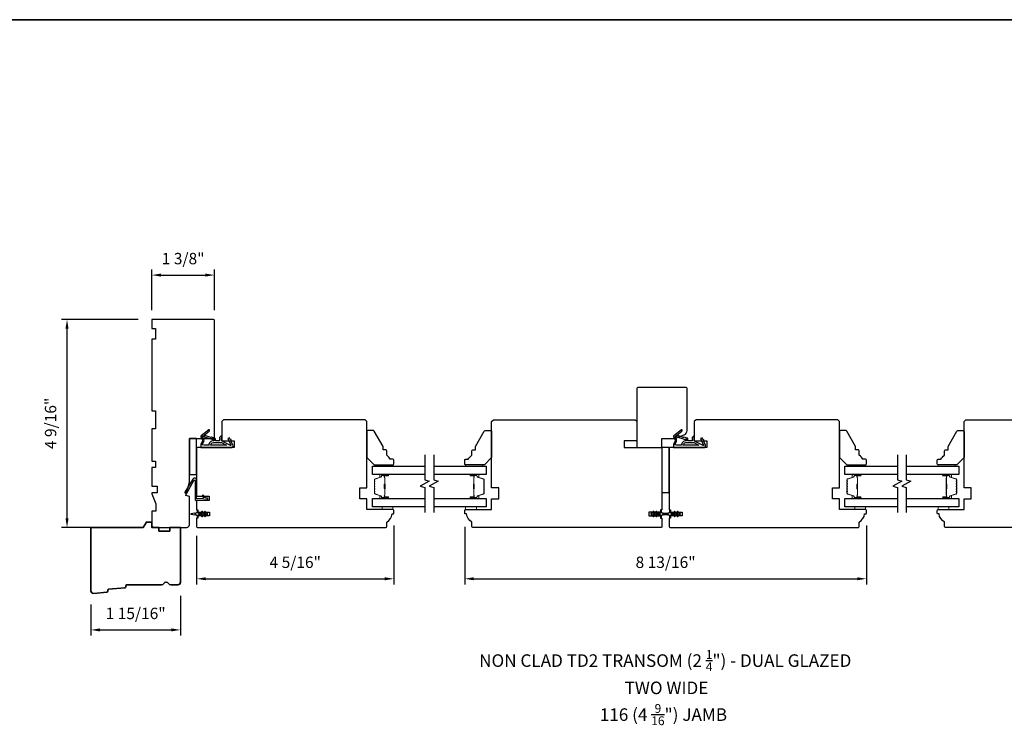
# Model space of a CAD drawing. Extents: x -749 to -523, y 2365 to 2497.
# Drawn here: x -708 to -687, y 2465 to 2481 of the extents above; entities that cross this region are included whole.
import ezdxf

# ---------------------------------------------------------------- set-up
doc = ezdxf.new("R2010")
doc.units = 0
doc.header["$LTSCALE"] = 200
doc.header["$MEASUREMENT"] = 0
doc.header["$PDMODE"] = 3
doc.header["$PDSIZE"] = 25
doc.layers.get('DEFPOINTS').update_dxf_attribs({"color": 2, "linetype": 'CONTINUOUS'})
for name, color, linetype, lineweight in [('6', 6, 'CONTINUOUS', 5), ('8', 7, 'CONTINUOUS', 35), ('Butal', 9, 'CONTINUOUS', 15), ('Dimensions', 2, 'CONTINUOUS', 25), ('Spacer Bar', 1, 'CONTINUOUS', 9), ('Symbol (ISO)', 7, 'CONTINUOUS', 25), ('Wood', 7, 'CONTINUOUS', 25)]:
    doc.layers.add(name, color=color, linetype=linetype, lineweight=lineweight)
for name, color, linetype in [('7', 7, 'CONTINUOUS'), ('Glass', 6, 'CONTINUOUS'), ('MISCELLANEOUS', 6, 'CONTINUOUS'), ('Visible (ANSI)', 7, 'CONTINUOUS')]:
    doc.layers.add(name, color=color, linetype=linetype)
doc.styles.add('Note Text (ISO)', font='tahoma.ttf')
doc.styles.add('style1', font='arial.ttf')
doc.dimstyles.new('LWFRAC$0', dxfattribs={"dimscale": 20, "dimtxt": 2.5, "dimasz": 2, "dimexe": 1.25, "dimexo": 3, "dimgap": 2, "dimtad": 1, "dimtoh": 1, "dimdec": 4, "dimlfac": 0.03937, "dimzin": 4, "dimdsep": 46, "dimlunit": 5, "dimtxsty": 'style1', "dimcen": 0, "dimadec": 0, "dimazin": 0, "dimtfac": 1, "dimtdec": 4, "dimtix": 1, "dimtmove": 0, "dimatfit": 3, "dimfxl": 0, "dimfrac": 2, "dimtzin": 0, "dimarcsym": 0})

# ---------------------------------------------------------------- blocks, each defined once
blk = doc.blocks.new('11075 WEATHERSTRIP')
at = {"layer": 'MISCELLANEOUS'}
for points in [[(-4505.95, 16826.71), (-4505.87, 16826.77, 0.414214), (-4505.83, 16827.05), (-4509.15, 16831.36, 0.339454), (-4509.5, 16831.46), (-4511.61, 16830.58, -1.57384), (-4511.97, 16830.58), (-4514.04, 16831.54), (-4515.79, 16831.54), (-4515.79, 16814.54, 0.548619), (-4514.37, 16813.64), (-4512.33, 16814.59), (-4511.17, 16814.58), (-4511.38, 16815.03), (-4510.29, 16815.54), (-4510.71, 16816.44), (-4514.41, 16814.72, -0.719897), (-4514.67, 16815), (-4512.16, 16819.72, -0.244698), (-4511.93, 16819.88), (-4510.99, 16819.99), (-4509.29, 16819.9, 0.400552), (-4510.59, 16821.14), (-4511.99, 16821.14), (-4511.99, 16823.39), (-4510.99, 16823.39, 0.327819), (-4510.51, 16823.74), (-4509.92, 16825.65, -0.414214), (-4510.11, 16826.03), (-4509.09, 16829.31), (-4509.15, 16829.39, -1), (-4508.83, 16829.63), (-4506.69, 16826.85), (-4506.13, 16826.67, 0.244698)], [(-4511.11, 16824.64, -1), (-4511.11, 16824.24), (-4511.99, 16824.24), (-4511.99, 16824.55, 0.414214), (-4514.49, 16827.05), (-4514.49, 16829.79), (-4514.16, 16830.7, -1.044614), (-4513.79, 16830.54), (-4512.34, 16829.87, 0.210583), (-4511.29, 16829.85), (-4509.93, 16830.41, -0.876976), (-4509.58, 16830.61), (-4509.22, 16830.14), (-4509.84, 16829.56), (-4511.3, 16824.9, 0.506229)], [(-4514.49, 16826.05, -0.414214), (-4512.99, 16824.55), (-4512.99, 16820.07), (-4514.49, 16817.25)]]:
    blk.add_lwpolyline(points, format="xyb", close=True, dxfattribs=at)
blk = doc.blocks.new('*D124')
at = {"layer": 'DEFPOINTS', "color": 0}
for p in [(-707.265, 2474.147), (-705.405, 2474.147), (-706.167, 2469.58)]:
    blk.add_point(p, dxfattribs=at)
at = {"layer": 'Dimensions', "color": 0, "lineweight": -2}
for p, q in [((-705.705, 2474.147), (-707.39, 2474.147)), ((-707.265, 2469.78), (-707.265, 2473.947)), ((-706.467, 2469.58), (-707.39, 2469.58))]:
    blk.add_line(p, q, dxfattribs=at)
at = {"layer": 'Dimensions', "color": 0}
for points in [[(-707.299, 2473.947), (-707.232, 2473.947), (-707.265, 2474.147)], [(-707.299, 2469.78), (-707.232, 2469.78), (-707.265, 2469.58)]]:
    blk.add_solid(points, dxfattribs=at)
at = {"layer": 'Dimensions', "color": 0, "insert": (-707.594, 2471.864), "char_height": 0.25, "attachment_point": 5, "rotation": 90, "style": 'style1'}
blk.add_mtext('4 9/16"', dxfattribs=at)
blk = doc.blocks.new('*D121')
at = {"layer": 'DEFPOINTS', "color": 0}
for p in [(-704.775, 2468.38), (-706.743, 2468.186), (-704.775, 2467.331)]:
    blk.add_point(p, dxfattribs=at)
at = {"layer": 'Dimensions', "color": 0, "lineweight": -2}
for p, q in [((-704.775, 2468.08), (-704.775, 2467.206)), ((-706.743, 2467.886), (-706.743, 2467.206)), ((-706.543, 2467.331), (-704.975, 2467.331))]:
    blk.add_line(p, q, dxfattribs=at)
at = {"layer": 'Dimensions', "color": 0}
for points in [[(-706.543, 2467.364), (-706.543, 2467.298), (-706.743, 2467.331)], [(-704.975, 2467.364), (-704.975, 2467.298), (-704.775, 2467.331)]]:
    blk.add_solid(points, dxfattribs=at)
at = {"layer": 'Dimensions', "color": 0, "insert": (-705.759, 2467.66), "char_height": 0.25, "attachment_point": 5, "style": 'style1'}
blk.add_mtext('1 15/16"', dxfattribs=at)
blk = doc.blocks.new('*D122')
at = {"layer": 'DEFPOINTS', "color": 0}
for p in [(-700.09, 2469.925), (-704.421, 2469.694), (-700.09, 2468.453)]:
    blk.add_point(p, dxfattribs=at)
at = {"layer": 'Dimensions', "color": 0, "lineweight": -2}
for p, q in [((-700.09, 2469.625), (-700.09, 2468.328)), ((-704.421, 2469.394), (-704.421, 2468.328)), ((-704.221, 2468.453), (-700.29, 2468.453))]:
    blk.add_line(p, q, dxfattribs=at)
at = {"layer": 'Dimensions', "color": 0}
for points in [[(-704.221, 2468.487), (-704.221, 2468.42), (-704.421, 2468.453)], [(-700.29, 2468.487), (-700.29, 2468.42), (-700.09, 2468.453)]]:
    blk.add_solid(points, dxfattribs=at)
at = {"layer": 'Dimensions', "color": 0, "insert": (-702.255, 2468.783), "char_height": 0.25, "attachment_point": 5, "style": 'style1'}
blk.add_mtext('4 5/16"', dxfattribs=at)
blk = doc.blocks.new('*D123')
at = {"layer": 'DEFPOINTS', "color": 0}
for p in [(-704.027, 2475.12), (-705.405, 2474.049), (-704.027, 2474.049)]:
    blk.add_point(p, dxfattribs=at)
at = {"layer": 'Dimensions', "color": 0, "lineweight": -2}
for p, q in [((-705.405, 2474.349), (-705.405, 2475.245)), ((-704.027, 2474.349), (-704.027, 2475.245)), ((-705.205, 2475.12), (-704.227, 2475.12))]:
    blk.add_line(p, q, dxfattribs=at)
at = {"layer": 'Dimensions', "color": 0}
for points in [[(-705.205, 2475.154), (-705.205, 2475.087), (-705.405, 2475.12)], [(-704.227, 2475.154), (-704.227, 2475.087), (-704.027, 2475.12)]]:
    blk.add_solid(points, dxfattribs=at)
at = {"layer": 'Dimensions', "color": 0, "insert": (-704.716, 2475.45), "char_height": 0.25, "attachment_point": 5, "style": 'style1'}
blk.add_mtext('1 3/8"', dxfattribs=at)
blk = doc.blocks.new('*D149')
at = {"layer": 'DEFPOINTS', "color": 0}
for p in [(-698.535, 2469.895), (-689.716, 2469.925), (-689.716, 2468.453)]:
    blk.add_point(p, dxfattribs=at)
at = {"layer": 'Dimensions', "color": 0, "lineweight": -2}
for p, q in [((-698.535, 2469.595), (-698.535, 2468.328)), ((-689.716, 2469.625), (-689.716, 2468.328)), ((-698.335, 2468.453), (-689.916, 2468.453))]:
    blk.add_line(p, q, dxfattribs=at)
at = {"layer": 'Dimensions', "color": 0}
for points in [[(-698.335, 2468.487), (-698.335, 2468.42), (-698.535, 2468.453)], [(-689.916, 2468.487), (-689.916, 2468.42), (-689.716, 2468.453)]]:
    blk.add_solid(points, dxfattribs=at)
at = {"layer": 'Dimensions', "color": 0, "insert": (-694.125, 2468.783), "char_height": 0.25, "attachment_point": 5, "style": 'style1'}
blk.add_mtext('8 13/16"', dxfattribs=at)

msp = doc.modelspace()

# ---------------------------------------------------------------- linework, layer by layer
at = {"layer": '6', "lineweight": 13}
for points in [[(-700.47593, 2470.95788), (-700.10192, 2470.95788), (-700.10192, 2470.92677), (-700.47593, 2470.92677)], [(-698.14115, 2470.95788), (-698.51516, 2470.95788), (-698.51516, 2470.92677), (-698.14115, 2470.92677)], [(-690.10199, 2470.95788), (-689.72797, 2470.95788), (-689.72797, 2470.92677), (-690.10199, 2470.92677)], [(-687.7672, 2470.95788), (-688.14122, 2470.95788), (-688.14122, 2470.92677), (-687.7672, 2470.92677)]]:
    msp.add_lwpolyline(points, close=True, dxfattribs=at)
at = {"layer": '6'}
for points in [[(-700.34582, 2470.03317), (-700.34582, 2469.97411), (-700.1096, 2469.97411), (-700.1096, 2470.03317)], [(-698.51517, 2470.03317), (-698.51517, 2469.97411), (-698.27895, 2469.97411), (-698.27895, 2470.03317)], [(-689.97188, 2470.03317), (-689.97188, 2469.97411), (-689.73566, 2469.97411), (-689.73566, 2470.03317)], [(-688.14122, 2470.03317), (-688.14122, 2469.97411), (-687.905, 2469.97411), (-687.905, 2470.03317)]]:
    msp.add_lwpolyline(points, close=True, dxfattribs=at)
at = {"layer": '7', "flags": 128}
for points in [[(-699.41081, 2471.17677), (-699.41081, 2470.62616), (-699.31239, 2470.59979), (-699.50924, 2470.48613), (-699.41081, 2470.45976), (-699.41081, 2469.90915)], [(-699.21396, 2471.17677), (-699.21396, 2470.62616), (-699.11554, 2470.59979), (-699.31239, 2470.48613), (-699.21396, 2470.45976), (-699.21396, 2469.90915)], [(-689.03687, 2471.17677), (-689.03687, 2470.62616), (-688.93844, 2470.59979), (-689.13529, 2470.48613), (-689.03687, 2470.45976), (-689.03687, 2469.90915)], [(-688.84002, 2471.17677), (-688.84002, 2470.62616), (-688.74159, 2470.59979), (-688.93844, 2470.48613), (-688.84002, 2470.45976), (-688.84002, 2469.90915)]]:
    msp.add_lwpolyline(points, dxfattribs=at)
at = {"layer": '8', "linetype": 'Continuous'}
msp.add_line((-607.08923, 2480.7271), (-720.3874, 2480.7271), dxfattribs=at)
at = {"layer": '8'}
msp.add_lwpolyline([(-705.97777, 2468.27572, -0.36397023), (-705.99551, 2468.25767), (-706.35163, 2468.22338, 0.36397023), (-706.36937, 2468.20533), (-706.37147, 2468.17862, -0.36397023), (-706.38921, 2468.16057), (-706.67873, 2468.13269, -0.44261709), (-706.74344, 2468.19148), (-706.74344, 2469.58041), (-705.59117, 2469.58041), (-705.52298, 2469.69852), (-705.40487, 2469.69852), (-705.40487, 2469.58041), (-705.24739, 2469.58041), (-705.24739, 2469.50167), (-705.01117, 2469.50167), (-705.01117, 2469.58041), (-704.77495, 2469.58041), (-704.77495, 2468.37963, -0.41421356), (-704.834, 2468.32057), (-704.98762, 2468.32057, -0.26794919), (-705.03876, 2468.3501, 0.57735027), (-705.14105, 2468.3501, -0.26794919), (-705.19219, 2468.32057), (-705.95604, 2468.32057, 0.39139246), (-705.97567, 2468.30243)], format="xyb", close=True, dxfattribs=at)
at = {"layer": 'Butal'}
for points in [[(-700.22538, 2470.74174), (-700.38988, 2470.74174, 0.41421356), (-700.39972, 2470.73189), (-700.39972, 2470.67973), (-700.37569, 2470.68708, 0.32975055), (-700.36523, 2470.70122), (-700.36523, 2470.70591, -0.41421356), (-700.34515, 2470.72599), (-700.21553, 2470.72599), (-700.21553, 2470.73189, 0.41421356)], [(-698.3994, 2470.74174), (-698.23489, 2470.74174, -0.41421356), (-698.22505, 2470.73189), (-698.22505, 2470.67973), (-698.24908, 2470.68708, -0.32975055), (-698.25954, 2470.70122), (-698.25954, 2470.70591, 0.41421356), (-698.27962, 2470.72599), (-698.40924, 2470.72599), (-698.40924, 2470.73189, -0.41421356)], [(-689.85143, 2470.74174), (-690.01594, 2470.74174, 0.41421356), (-690.02578, 2470.73189), (-690.02578, 2470.67973), (-690.00175, 2470.68708, 0.32975055), (-689.99128, 2470.70122), (-689.99128, 2470.70591, -0.41421356), (-689.9712, 2470.72599), (-689.84159, 2470.72599), (-689.84159, 2470.73189, 0.41421356)], [(-688.02545, 2470.74174), (-687.86094, 2470.74174, -0.41421356), (-687.8511, 2470.73189), (-687.8511, 2470.67973), (-687.87513, 2470.68708, -0.32975055), (-687.8856, 2470.70122), (-687.8856, 2470.70591, 0.41421356), (-687.90568, 2470.72599), (-688.03529, 2470.72599), (-688.03529, 2470.73189, -0.41421356)], [(-700.22538, 2470.2182), (-700.38988, 2470.2182, -0.41421356), (-700.39972, 2470.22805), (-700.39972, 2470.28021), (-700.37569, 2470.27286, -0.32975055), (-700.36523, 2470.25871), (-700.36523, 2470.25403, 0.41421356), (-700.34515, 2470.23395), (-700.21553, 2470.23395), (-700.21553, 2470.22805, -0.41421356)], [(-698.3994, 2470.2182), (-698.23489, 2470.2182, 0.41421356), (-698.22505, 2470.22805), (-698.22505, 2470.28021), (-698.24908, 2470.27286, 0.32975055), (-698.25954, 2470.25871), (-698.25954, 2470.25403, -0.41421356), (-698.27962, 2470.23395), (-698.40924, 2470.23395), (-698.40924, 2470.22805, 0.41421356)], [(-689.85143, 2470.2182), (-690.01594, 2470.2182, -0.41421356), (-690.02578, 2470.22805), (-690.02578, 2470.28021), (-690.00175, 2470.27286, -0.32975055), (-689.99128, 2470.25871), (-689.99128, 2470.25403, 0.41421356), (-689.9712, 2470.23395), (-689.84159, 2470.23395), (-689.84159, 2470.22805, -0.41421356)], [(-688.02545, 2470.2182), (-687.86094, 2470.2182, 0.41421356), (-687.8511, 2470.22805), (-687.8511, 2470.28021), (-687.87513, 2470.27286, 0.32975055), (-687.8856, 2470.25871), (-687.8856, 2470.25403, -0.41421356), (-687.90568, 2470.23395), (-688.03529, 2470.23395), (-688.03529, 2470.22805, 0.41421356)]]:
    msp.add_lwpolyline(points, format="xyb", close=True, dxfattribs=at)
at = {"layer": 'Glass', "color": 1}
for points in [[(-699.41081, 2470.74174), (-700.56236, 2470.74174), (-700.56236, 2470.92677), (-699.41081, 2470.92677)], [(-699.21396, 2470.92677), (-698.06241, 2470.92677), (-698.06241, 2470.74174), (-699.21396, 2470.74174)], [(-689.03687, 2470.74174), (-690.18841, 2470.74174), (-690.18841, 2470.92677), (-689.03687, 2470.92677)], [(-688.84002, 2470.92677), (-687.68846, 2470.92677), (-687.68846, 2470.74174), (-688.84002, 2470.74174)], [(-699.41081, 2470.03317), (-700.56236, 2470.03317), (-700.56236, 2470.2182), (-699.41081, 2470.2182)], [(-699.21396, 2470.2182), (-698.06241, 2470.2182), (-698.06241, 2470.03317), (-699.21396, 2470.03317)], [(-689.03687, 2470.03317), (-690.18841, 2470.03317), (-690.18841, 2470.2182), (-689.03687, 2470.2182)], [(-688.84002, 2470.2182), (-687.68846, 2470.2182), (-687.68846, 2470.03317), (-688.84002, 2470.03317)]]:
    msp.add_lwpolyline(points, dxfattribs=at)
at = {"layer": 'MISCELLANEOUS'}
for points in [[(-704.29304, 2469.92739, 1), (-704.30917, 2469.9161), (-704.28914, 2469.8875), (-704.3714, 2469.8875, -0.41421356), (-704.39109, 2469.90718), (-704.39109, 2469.93966, 0.90040404), (-704.41056, 2469.94171), (-704.41871, 2469.90337, -0.31649848), (-704.42701, 2469.89567), (-704.43509, 2469.89457, -0.45372295), (-704.45858, 2469.89137), (-704.54516, 2469.87959, 0.87312428), (-704.54516, 2469.87178), (-704.45858, 2469.86, -0.45372295), (-704.43509, 2469.8568), (-704.42701, 2469.8557, -0.31649848), (-704.41871, 2469.848), (-704.41056, 2469.80966, 0.90040404), (-704.39109, 2469.81171), (-704.39109, 2469.84419, -0.41421356), (-704.3714, 2469.86387), (-704.28914, 2469.86387), (-704.30917, 2469.83527, 1), (-704.29304, 2469.82398), (-704.2651, 2469.86387), (-704.22536, 2469.86387), (-704.24539, 2469.83527, 1), (-704.22926, 2469.82398), (-704.20133, 2469.86387), (-704.18636, 2469.86387, 1), (-704.18636, 2469.8875), (-704.20133, 2469.8875), (-704.22926, 2469.92739, 1), (-704.24539, 2469.9161), (-704.22536, 2469.8875), (-704.2651, 2469.8875)], [(-694.39551, 2469.824, 1), (-694.37938, 2469.83529), (-694.39941, 2469.86389), (-694.35966, 2469.86389), (-694.33173, 2469.824, 1), (-694.3156, 2469.83529), (-694.33563, 2469.86389), (-694.25336, 2469.86389, -0.41421356), (-694.23368, 2469.84421), (-694.23368, 2469.81173, 0.90040404), (-694.21421, 2469.80968), (-694.20606, 2469.84802, -0.31649848), (-694.19776, 2469.85572), (-694.18967, 2469.85682, -0.45372295), (-694.16619, 2469.86002), (-694.0796, 2469.8718, 0.87312428), (-694.0796, 2469.87961), (-694.16619, 2469.89139, -0.45372295), (-694.18967, 2469.89458), (-694.19776, 2469.89569, -0.31649848), (-694.20606, 2469.90339), (-694.21421, 2469.94173, 0.90040404), (-694.23368, 2469.93968), (-694.23368, 2469.9072, -0.41421356), (-694.25336, 2469.88752), (-694.33563, 2469.88752), (-694.3156, 2469.91612, 1), (-694.33173, 2469.92741), (-694.35966, 2469.88752), (-694.39941, 2469.88752), (-694.37938, 2469.91612, 1), (-694.39551, 2469.92741), (-694.42344, 2469.88752), (-694.4384, 2469.88752, 1), (-694.4384, 2469.86389), (-694.42344, 2469.86389)], [(-693.9191, 2469.92739, 1), (-693.93522, 2469.9161), (-693.91519, 2469.8875), (-693.99746, 2469.8875, -0.41421356), (-694.01714, 2469.90718), (-694.01714, 2469.93966, 0.90040404), (-694.03661, 2469.94171), (-694.04476, 2469.90337, -0.31649848), (-694.05306, 2469.89567), (-694.06115, 2469.89457, -0.45372295), (-694.08463, 2469.89137), (-694.17122, 2469.87959, 0.87312428), (-694.17122, 2469.87178), (-694.08463, 2469.86, -0.45372295), (-694.06115, 2469.8568), (-694.05306, 2469.8557, -0.31649848), (-694.04476, 2469.848), (-694.03661, 2469.80966, 0.90040404), (-694.01714, 2469.81171), (-694.01714, 2469.84419, -0.41421356), (-693.99746, 2469.86387), (-693.91519, 2469.86387), (-693.93522, 2469.83527, 1), (-693.9191, 2469.82398), (-693.89116, 2469.86387), (-693.85141, 2469.86387), (-693.87144, 2469.83527, 1), (-693.85532, 2469.82398), (-693.82738, 2469.86387), (-693.81242, 2469.86387, 1), (-693.81242, 2469.8875), (-693.82738, 2469.8875), (-693.85532, 2469.92739, 1), (-693.87144, 2469.9161), (-693.85141, 2469.8875), (-693.89116, 2469.8875)]]:
    msp.add_lwpolyline(points, format="xyb", close=True, dxfattribs=at)
at = {"layer": 'Spacer Bar'}
for points in [[(-700.51783, 2470.43345, 0.2262769), (-700.51598, 2470.42957), (-700.51263, 2470.42686, -0.47697553), (-700.51263, 2470.41908), (-700.51598, 2470.41637, 0.2262769), (-700.51783, 2470.41249), (-700.51783, 2470.37645, 0.2262769), (-700.51598, 2470.37257), (-700.51263, 2470.36986, -0.47697553), (-700.51263, 2470.36208), (-700.51598, 2470.35937, 0.2262769), (-700.51783, 2470.35549), (-700.51783, 2470.3309, 0.32975055), (-700.5039, 2470.31207), (-700.37558, 2470.27284, -0.32975055), (-700.36483, 2470.25832), (-700.36483, 2470.25364, 0.41421356), (-700.34515, 2470.23395), (-700.21553, 2470.23395, 1), (-700.21553, 2470.24895), (-700.28891, 2470.24895, -0.41421356), (-700.29481, 2470.25486), (-700.29481, 2470.27501), (-700.29931, 2470.27501), (-700.29931, 2470.25626, 0.41421356), (-700.2875, 2470.24445), (-700.21553, 2470.24445, -1), (-700.21553, 2470.23845), (-700.34515, 2470.23845, -0.41421356), (-700.36033, 2470.25364), (-700.36033, 2470.25832, 0.32975055), (-700.37426, 2470.27715), (-700.50259, 2470.31638, -0.32975055), (-700.51333, 2470.3309), (-700.51333, 2470.35549, -0.2262769), (-700.51315, 2470.35588), (-700.5098, 2470.35859, 0.47697553), (-700.5098, 2470.37335), (-700.51315, 2470.37606, -0.2262769), (-700.51333, 2470.37645), (-700.51333, 2470.41249, -0.2262769), (-700.51315, 2470.41288), (-700.5098, 2470.41559, 0.47697553), (-700.5098, 2470.43035), (-700.51315, 2470.43306, -0.2262769), (-700.51333, 2470.43345), (-700.51333, 2470.46943, -0.25663287), (-700.51315, 2470.46988), (-700.5098, 2470.47259, 0.47697553), (-700.5098, 2470.48735), (-700.51315, 2470.49006, -0.2262769), (-700.51333, 2470.49045), (-700.51333, 2470.52643, -0.25663287), (-700.51315, 2470.52687), (-700.5098, 2470.52959, 0.47697553), (-700.5098, 2470.54435), (-700.51315, 2470.54706, -0.2262769), (-700.51333, 2470.54745), (-700.51333, 2470.58343, -0.25663287), (-700.51315, 2470.58387), (-700.5098, 2470.58659, 0.47697553), (-700.5098, 2470.60135), (-700.51315, 2470.60406, -0.2262769), (-700.51333, 2470.60445), (-700.51333, 2470.62904, -0.32975055), (-700.50259, 2470.64356), (-700.37426, 2470.68279, 0.32975055), (-700.36033, 2470.70162), (-700.36033, 2470.7063, -0.41421356), (-700.34515, 2470.72149), (-700.21553, 2470.72149, -1), (-700.21553, 2470.71549), (-700.2875, 2470.71549, 0.41421356), (-700.29931, 2470.70368), (-700.29931, 2470.68493), (-700.29481, 2470.68493), (-700.29481, 2470.70508, -0.41421356), (-700.28891, 2470.71099), (-700.21553, 2470.71099, 1), (-700.21553, 2470.72599), (-700.34515, 2470.72599, 0.41421356), (-700.36483, 2470.7063), (-700.36483, 2470.70162, -0.32975055), (-700.37558, 2470.6871), (-700.5039, 2470.64786, 0.32975055), (-700.51783, 2470.62904), (-700.51783, 2470.60445, 0.2262769), (-700.51598, 2470.60057), (-700.51263, 2470.59785, -0.47697553), (-700.51263, 2470.59008), (-700.51598, 2470.58737, 0.2262769), (-700.51783, 2470.58349), (-700.51783, 2470.54745, 0.2262769), (-700.51598, 2470.54357), (-700.51263, 2470.54085, -0.47697553), (-700.51263, 2470.53308), (-700.51598, 2470.53037, 0.2262769), (-700.51783, 2470.52649), (-700.51783, 2470.49045, 0.2262769), (-700.51598, 2470.48657), (-700.51263, 2470.48386, -0.47697553), (-700.51263, 2470.47608), (-700.51598, 2470.47337, 0.2262769), (-700.51783, 2470.46949)], [(-700.29281, 2470.25756), (-700.29281, 2470.28242, -0.22906983), (-700.28989, 2470.28875, 0.22448136), (-700.28734, 2470.29416), (-700.28734, 2470.42332, 0.28963953), (-700.29133, 2470.42964, -0.27273596), (-700.29731, 2470.43848), (-700.29731, 2470.52146, -0.27273609), (-700.29133, 2470.5303, 0.28963953), (-700.28734, 2470.53662), (-700.28734, 2470.66578, 0.22448136), (-700.28989, 2470.67119, -0.22906983), (-700.29281, 2470.67752), (-700.29281, 2470.70238), (-700.29481, 2470.70238), (-700.29481, 2470.67753, 0.22858496), (-700.29116, 2470.66965, -0.22448136), (-700.28934, 2470.66578), (-700.28934, 2470.53662, -0.28963953), (-700.29219, 2470.5321, 0.27414127), (-700.29931, 2470.52152), (-700.29931, 2470.43842, 0.27414127), (-700.29219, 2470.42784, -0.28963953), (-700.28934, 2470.42332), (-700.28934, 2470.29416, -0.22448136), (-700.29116, 2470.29029, 0.22858496), (-700.29481, 2470.28241), (-700.29481, 2470.25756)], [(-698.10694, 2470.43345, -0.2262769), (-698.10879, 2470.42957), (-698.11214, 2470.42686, 0.47697553), (-698.11214, 2470.41908), (-698.10879, 2470.41637, -0.2262769), (-698.10694, 2470.41249), (-698.10694, 2470.37645, -0.2262769), (-698.10879, 2470.37257), (-698.11214, 2470.36986, 0.47697553), (-698.11214, 2470.36208), (-698.10879, 2470.35937, -0.2262769), (-698.10694, 2470.35549), (-698.10694, 2470.3309, -0.32975055), (-698.12087, 2470.31207), (-698.24919, 2470.27284, 0.32975055), (-698.25994, 2470.25832), (-698.25994, 2470.25364, -0.41421356), (-698.27962, 2470.23395), (-698.40924, 2470.23395, -1), (-698.40924, 2470.24895), (-698.33586, 2470.24895, 0.41421356), (-698.32996, 2470.25486), (-698.32996, 2470.27501), (-698.32546, 2470.27501), (-698.32546, 2470.25626, -0.41421356), (-698.33727, 2470.24445), (-698.40924, 2470.24445, 1), (-698.40924, 2470.23845), (-698.27962, 2470.23845, 0.41421356), (-698.26444, 2470.25364), (-698.26444, 2470.25832, -0.32975055), (-698.25051, 2470.27715), (-698.12218, 2470.31638, 0.32975055), (-698.11144, 2470.3309), (-698.11144, 2470.35549, 0.2262769), (-698.11162, 2470.35588), (-698.11497, 2470.35859, -0.47697553), (-698.11497, 2470.37335), (-698.11162, 2470.37606, 0.2262769), (-698.11144, 2470.37645), (-698.11144, 2470.41249, 0.2262769), (-698.11162, 2470.41288), (-698.11497, 2470.41559, -0.47697553), (-698.11497, 2470.43035), (-698.11162, 2470.43306, 0.2262769), (-698.11144, 2470.43345), (-698.11144, 2470.46943, 0.25663287), (-698.11162, 2470.46988), (-698.11497, 2470.47259, -0.47697553), (-698.11497, 2470.48735), (-698.11162, 2470.49006, 0.2262769), (-698.11144, 2470.49045), (-698.11144, 2470.52643, 0.25663287), (-698.11162, 2470.52687), (-698.11497, 2470.52959, -0.47697553), (-698.11497, 2470.54435), (-698.11162, 2470.54706, 0.2262769), (-698.11144, 2470.54745), (-698.11144, 2470.58343, 0.25663287), (-698.11162, 2470.58387), (-698.11497, 2470.58659, -0.47697553), (-698.11497, 2470.60135), (-698.11162, 2470.60406, 0.2262769), (-698.11144, 2470.60445), (-698.11144, 2470.62904, 0.32975055), (-698.12218, 2470.64356), (-698.25051, 2470.68279, -0.32975055), (-698.26444, 2470.70162), (-698.26444, 2470.7063, 0.41421356), (-698.27962, 2470.72149), (-698.40924, 2470.72149, 1), (-698.40924, 2470.71549), (-698.33727, 2470.71549, -0.41421356), (-698.32546, 2470.70368), (-698.32546, 2470.68493), (-698.32996, 2470.68493), (-698.32996, 2470.70508, 0.41421356), (-698.33586, 2470.71099), (-698.40924, 2470.71099, -1), (-698.40924, 2470.72599), (-698.27962, 2470.72599, -0.41421356), (-698.25994, 2470.7063), (-698.25994, 2470.70162, 0.32975055), (-698.24919, 2470.6871), (-698.12087, 2470.64786, -0.32975055), (-698.10694, 2470.62904), (-698.10694, 2470.60445, -0.2262769), (-698.10879, 2470.60057), (-698.11214, 2470.59785, 0.47697553), (-698.11214, 2470.59008), (-698.10879, 2470.58737, -0.2262769), (-698.10694, 2470.58349), (-698.10694, 2470.54745, -0.2262769), (-698.10879, 2470.54357), (-698.11214, 2470.54085, 0.47697553), (-698.11214, 2470.53308), (-698.10879, 2470.53037, -0.2262769), (-698.10694, 2470.52649), (-698.10694, 2470.49045, -0.2262769), (-698.10879, 2470.48657), (-698.11214, 2470.48386, 0.47697553), (-698.11214, 2470.47608), (-698.10879, 2470.47337, -0.2262769), (-698.10694, 2470.46949)], [(-698.33196, 2470.25756), (-698.33196, 2470.28242, 0.22906983), (-698.33488, 2470.28875, -0.22448136), (-698.33744, 2470.29416), (-698.33744, 2470.42332, -0.28963953), (-698.33344, 2470.42964, 0.27273596), (-698.32746, 2470.43848), (-698.32746, 2470.52146, 0.27273609), (-698.33344, 2470.5303, -0.28963953), (-698.33744, 2470.53662), (-698.33744, 2470.66578, -0.22448136), (-698.33488, 2470.67119, 0.22906983), (-698.33196, 2470.67752), (-698.33196, 2470.70238), (-698.32996, 2470.70238), (-698.32996, 2470.67753, -0.22858496), (-698.33361, 2470.66965, 0.22448136), (-698.33544, 2470.66578), (-698.33544, 2470.53662, 0.28963953), (-698.33258, 2470.5321, -0.27414127), (-698.32546, 2470.52152), (-698.32546, 2470.43842, -0.27414127), (-698.33258, 2470.42784, 0.28963953), (-698.33544, 2470.42332), (-698.33544, 2470.29416, 0.22448136), (-698.33361, 2470.29029, -0.22858496), (-698.32996, 2470.28241), (-698.32996, 2470.25756)], [(-690.14389, 2470.43345, 0.2262769), (-690.14203, 2470.42957), (-690.13869, 2470.42686, -0.47697553), (-690.13869, 2470.41908), (-690.14203, 2470.41637, 0.2262769), (-690.14389, 2470.41249), (-690.14389, 2470.37645, 0.2262769), (-690.14203, 2470.37257), (-690.13869, 2470.36986, -0.47697553), (-690.13869, 2470.36208), (-690.14203, 2470.35937, 0.2262769), (-690.14389, 2470.35549), (-690.14389, 2470.3309, 0.32975055), (-690.12996, 2470.31207), (-690.00163, 2470.27284, -0.32975055), (-689.99089, 2470.25832), (-689.99089, 2470.25364, 0.41421356), (-689.9712, 2470.23395), (-689.84159, 2470.23395, 1), (-689.84159, 2470.24895), (-689.91496, 2470.24895, -0.41421356), (-689.92087, 2470.25486), (-689.92087, 2470.27501), (-689.92537, 2470.27501), (-689.92537, 2470.25626, 0.41421356), (-689.91356, 2470.24445), (-689.84159, 2470.24445, -1), (-689.84159, 2470.23845), (-689.9712, 2470.23845, -0.41421356), (-689.98639, 2470.25364), (-689.98639, 2470.25832, 0.32975055), (-690.00032, 2470.27715), (-690.12864, 2470.31638, -0.32975055), (-690.13939, 2470.3309), (-690.13939, 2470.35549, -0.2262769), (-690.1392, 2470.35588), (-690.13585, 2470.35859, 0.47697553), (-690.13585, 2470.37335), (-690.1392, 2470.37606, -0.2262769), (-690.13939, 2470.37645), (-690.13939, 2470.41249, -0.2262769), (-690.1392, 2470.41288), (-690.13585, 2470.41559, 0.47697553), (-690.13585, 2470.43035), (-690.1392, 2470.43306, -0.2262769), (-690.13939, 2470.43345), (-690.13938, 2470.46943, -0.25663287), (-690.1392, 2470.46988), (-690.13585, 2470.47259, 0.47697553), (-690.13585, 2470.48735), (-690.1392, 2470.49006, -0.2262769), (-690.13939, 2470.49045), (-690.13938, 2470.52643, -0.25663287), (-690.1392, 2470.52687), (-690.13585, 2470.52959, 0.47697553), (-690.13585, 2470.54435), (-690.1392, 2470.54706, -0.2262769), (-690.13939, 2470.54745), (-690.13938, 2470.58343, -0.25663287), (-690.1392, 2470.58387), (-690.13585, 2470.58659, 0.47697553), (-690.13585, 2470.60135), (-690.1392, 2470.60406, -0.2262769), (-690.13939, 2470.60445), (-690.13939, 2470.62904, -0.32975055), (-690.12864, 2470.64356), (-690.00032, 2470.68279, 0.32975055), (-689.98639, 2470.70162), (-689.98639, 2470.7063, -0.41421356), (-689.9712, 2470.72149), (-689.84159, 2470.72149, -1), (-689.84159, 2470.71549), (-689.91356, 2470.71549, 0.41421356), (-689.92537, 2470.70368), (-689.92537, 2470.68493), (-689.92087, 2470.68493), (-689.92087, 2470.70508, -0.41421356), (-689.91496, 2470.71099), (-689.84159, 2470.71099, 1), (-689.84159, 2470.72599), (-689.9712, 2470.72599, 0.41421356), (-689.99089, 2470.7063), (-689.99089, 2470.70162, -0.32975055), (-690.00163, 2470.6871), (-690.12996, 2470.64786, 0.32975055), (-690.14389, 2470.62904), (-690.14389, 2470.60445, 0.2262769), (-690.14203, 2470.60057), (-690.13869, 2470.59785, -0.47697553), (-690.13869, 2470.59008), (-690.14203, 2470.58737, 0.2262769), (-690.14389, 2470.58349), (-690.14389, 2470.54745, 0.2262769), (-690.14203, 2470.54357), (-690.13869, 2470.54085, -0.47697553), (-690.13869, 2470.53308), (-690.14203, 2470.53037, 0.2262769), (-690.14389, 2470.52649), (-690.14389, 2470.49045, 0.2262769), (-690.14203, 2470.48657), (-690.13869, 2470.48386, -0.47697553), (-690.13869, 2470.47608), (-690.14203, 2470.47337, 0.2262769), (-690.14389, 2470.46949)], [(-689.91887, 2470.25756), (-689.91887, 2470.28242, -0.22906983), (-689.91595, 2470.28875, 0.22448136), (-689.91339, 2470.29416), (-689.91339, 2470.42332, 0.28963953), (-689.91739, 2470.42964, -0.27273596), (-689.92337, 2470.43848), (-689.92337, 2470.52146, -0.27273609), (-689.91739, 2470.5303, 0.28963953), (-689.91339, 2470.53662), (-689.91339, 2470.66578, 0.22448136), (-689.91595, 2470.67119, -0.22906983), (-689.91887, 2470.67752), (-689.91887, 2470.70238), (-689.92087, 2470.70238), (-689.92087, 2470.67753, 0.22858496), (-689.91722, 2470.66965, -0.22448136), (-689.91539, 2470.66578), (-689.91539, 2470.53662, -0.28963953), (-689.91825, 2470.5321, 0.27414127), (-689.92537, 2470.52152), (-689.92537, 2470.43842, 0.27414127), (-689.91825, 2470.42784, -0.28963953), (-689.91539, 2470.42332), (-689.91539, 2470.29416, -0.22448136), (-689.91722, 2470.29029, 0.22858496), (-689.92087, 2470.28241), (-689.92087, 2470.25756)], [(-687.73299, 2470.43345, -0.2262769), (-687.73485, 2470.42957), (-687.73819, 2470.42686, 0.47697553), (-687.73819, 2470.41908), (-687.73485, 2470.41637, -0.2262769), (-687.73299, 2470.41249), (-687.73299, 2470.37645, -0.2262769), (-687.73485, 2470.37257), (-687.73819, 2470.36986, 0.47697553), (-687.73819, 2470.36208), (-687.73485, 2470.35937, -0.2262769), (-687.73299, 2470.35549), (-687.73299, 2470.3309, -0.32975055), (-687.74692, 2470.31207), (-687.87525, 2470.27284, 0.32975055), (-687.88599, 2470.25832), (-687.88599, 2470.25364, -0.41421356), (-687.90568, 2470.23395), (-688.03529, 2470.23395, -1), (-688.03529, 2470.24895), (-687.96192, 2470.24895, 0.41421356), (-687.95601, 2470.25486), (-687.95601, 2470.27501), (-687.95151, 2470.27501), (-687.95151, 2470.25626, -0.41421356), (-687.96332, 2470.24445), (-688.03529, 2470.24445, 1), (-688.03529, 2470.23845), (-687.90568, 2470.23845, 0.41421356), (-687.89049, 2470.25364), (-687.89049, 2470.25832, -0.32975055), (-687.87656, 2470.27715), (-687.74824, 2470.31638, 0.32975055), (-687.73749, 2470.3309), (-687.73749, 2470.35549, 0.2262769), (-687.73768, 2470.35588), (-687.74103, 2470.35859, -0.47697553), (-687.74103, 2470.37335), (-687.73768, 2470.37606, 0.2262769), (-687.73749, 2470.37645), (-687.73749, 2470.41249, 0.2262769), (-687.73768, 2470.41288), (-687.74103, 2470.41559, -0.47697553), (-687.74103, 2470.43035), (-687.73768, 2470.43306, 0.2262769), (-687.73749, 2470.43345), (-687.7375, 2470.46943, 0.25663287), (-687.73768, 2470.46988), (-687.74103, 2470.47259, -0.47697553), (-687.74103, 2470.48735), (-687.73768, 2470.49006, 0.2262769), (-687.73749, 2470.49045), (-687.7375, 2470.52643, 0.25663287), (-687.73768, 2470.52687), (-687.74103, 2470.52959, -0.47697553), (-687.74103, 2470.54435), (-687.73768, 2470.54706, 0.2262769), (-687.73749, 2470.54745), (-687.7375, 2470.58343, 0.25663287), (-687.73768, 2470.58387), (-687.74103, 2470.58659, -0.47697553), (-687.74103, 2470.60135), (-687.73768, 2470.60406, 0.2262769), (-687.73749, 2470.60445), (-687.73749, 2470.62904, 0.32975055), (-687.74824, 2470.64356), (-687.87656, 2470.68279, -0.32975055), (-687.89049, 2470.70162), (-687.89049, 2470.7063, 0.41421356), (-687.90568, 2470.72149), (-688.03529, 2470.72149, 1), (-688.03529, 2470.71549), (-687.96332, 2470.71549, -0.41421356), (-687.95151, 2470.70368), (-687.95151, 2470.68493), (-687.95601, 2470.68493), (-687.95601, 2470.70508, 0.41421356), (-687.96192, 2470.71099), (-688.03529, 2470.71099, -1), (-688.03529, 2470.72599), (-687.90568, 2470.72599, -0.41421356), (-687.88599, 2470.7063), (-687.88599, 2470.70162, 0.32975055), (-687.87525, 2470.6871), (-687.74692, 2470.64786, -0.32975055), (-687.73299, 2470.62904), (-687.73299, 2470.60445, -0.2262769), (-687.73485, 2470.60057), (-687.73819, 2470.59785, 0.47697553), (-687.73819, 2470.59008), (-687.73485, 2470.58737, -0.2262769), (-687.73299, 2470.58349), (-687.73299, 2470.54745, -0.2262769), (-687.73485, 2470.54357), (-687.73819, 2470.54085, 0.47697553), (-687.73819, 2470.53308), (-687.73485, 2470.53037, -0.2262769), (-687.73299, 2470.52649), (-687.73299, 2470.49045, -0.2262769), (-687.73485, 2470.48657), (-687.73819, 2470.48386, 0.47697553), (-687.73819, 2470.47608), (-687.73485, 2470.47337, -0.2262769), (-687.73299, 2470.46949)], [(-687.95801, 2470.25756), (-687.95801, 2470.28242, 0.22906983), (-687.96093, 2470.28875, -0.22448136), (-687.96349, 2470.29416), (-687.96349, 2470.42332, -0.28963953), (-687.95949, 2470.42964, 0.27273596), (-687.95351, 2470.43848), (-687.95351, 2470.52146, 0.27273609), (-687.95949, 2470.5303, -0.28963953), (-687.96349, 2470.53662), (-687.96349, 2470.66578, -0.22448136), (-687.96093, 2470.67119, 0.22906983), (-687.95801, 2470.67752), (-687.95801, 2470.70238), (-687.95601, 2470.70238), (-687.95601, 2470.67753, -0.22858496), (-687.95966, 2470.66965, 0.22448136), (-687.96149, 2470.66578), (-687.96149, 2470.53662, 0.28963953), (-687.95863, 2470.5321, -0.27414127), (-687.95151, 2470.52152), (-687.95151, 2470.43842, -0.27414127), (-687.95863, 2470.42784, 0.28963953), (-687.96149, 2470.42332), (-687.96149, 2470.29416, 0.22448136), (-687.95966, 2470.29029, -0.22858496), (-687.95601, 2470.28241), (-687.95601, 2470.25756)]]:
    msp.add_lwpolyline(points, format="xyb", close=True, dxfattribs=at)
for points in [[(-700.28934, 2470.42336, -0.00188508), (-700.28934, 2470.42332), (-700.28934, 2470.29416, -0.22448136), (-700.29116, 2470.29029, 0.22858496), (-700.29481, 2470.28241), (-700.29481, 2470.25756), (-700.29281, 2470.25756), (-700.29281, 2470.28242, -0.22906983), (-700.28989, 2470.28875, 0.22448136), (-700.28734, 2470.29416), (-700.28734, 2470.42332, -0.21424516), (-700.28668, 2470.42477, 0.21424516), (-700.28434, 2470.43), (-700.28434, 2470.52994, 0.21424516), (-700.28668, 2470.53517, -0.21424516), (-700.28734, 2470.53662), (-700.28734, 2470.66578, 0.22448136), (-700.28989, 2470.67119, -0.22906983), (-700.29281, 2470.67752), (-700.29281, 2470.70238), (-700.29481, 2470.70238), (-700.29481, 2470.67753, 0.22858496), (-700.29116, 2470.66965, -0.22448136), (-700.28934, 2470.66578), (-700.28934, 2470.53662, 0.21424516), (-700.28801, 2470.53368, -0.21424516), (-700.28634, 2470.52994), (-700.28634, 2470.43, -0.21424516), (-700.28801, 2470.42626, 0.21424516), (-700.28934, 2470.42332)], [(-698.33544, 2470.42336, 0.00188508), (-698.33544, 2470.42332), (-698.33544, 2470.29416, 0.22448136), (-698.33361, 2470.29029, -0.22858496), (-698.32996, 2470.28241), (-698.32996, 2470.25756), (-698.33196, 2470.25756), (-698.33196, 2470.28242, 0.22906983), (-698.33488, 2470.28875, -0.22448136), (-698.33744, 2470.29416), (-698.33744, 2470.42332, 0.21424516), (-698.33809, 2470.42477, -0.21424516), (-698.34044, 2470.43), (-698.34044, 2470.52994, -0.21424516), (-698.33809, 2470.53517, 0.21424516), (-698.33744, 2470.53662), (-698.33744, 2470.66578, -0.22448136), (-698.33488, 2470.67119, 0.22906983), (-698.33196, 2470.67752), (-698.33196, 2470.70238), (-698.32996, 2470.70238), (-698.32996, 2470.67753, -0.22858496), (-698.33361, 2470.66965, 0.22448136), (-698.33544, 2470.66578), (-698.33544, 2470.53662, -0.21424516), (-698.33676, 2470.53368, 0.21424516), (-698.33844, 2470.52994), (-698.33844, 2470.43, 0.21424516), (-698.33676, 2470.42626, -0.21424516), (-698.33544, 2470.42332)], [(-689.91539, 2470.42336, -0.00188508), (-689.91539, 2470.42332), (-689.91539, 2470.29416, -0.22448136), (-689.91722, 2470.29029, 0.22858496), (-689.92087, 2470.28241), (-689.92087, 2470.25756), (-689.91887, 2470.25756), (-689.91887, 2470.28242, -0.22906983), (-689.91595, 2470.28875, 0.22448136), (-689.91339, 2470.29416), (-689.91339, 2470.42332, -0.21424516), (-689.91274, 2470.42477, 0.21424516), (-689.91039, 2470.43), (-689.91039, 2470.52994, 0.21424516), (-689.91274, 2470.53517, -0.21424516), (-689.91339, 2470.53662), (-689.91339, 2470.66578, 0.22448136), (-689.91595, 2470.67119, -0.22906983), (-689.91887, 2470.67752), (-689.91887, 2470.70238), (-689.92087, 2470.70238), (-689.92087, 2470.67753, 0.22858496), (-689.91722, 2470.66965, -0.22448136), (-689.91539, 2470.66578), (-689.91539, 2470.53662, 0.21424516), (-689.91407, 2470.53368, -0.21424516), (-689.91239, 2470.52994), (-689.91239, 2470.43, -0.21424516), (-689.91407, 2470.42626, 0.21424516), (-689.91539, 2470.42332)], [(-687.96149, 2470.42336, 0.00188508), (-687.96149, 2470.42332), (-687.96149, 2470.29416, 0.22448136), (-687.95966, 2470.29029, -0.22858496), (-687.95601, 2470.28241), (-687.95601, 2470.25756), (-687.95801, 2470.25756), (-687.95801, 2470.28242, 0.22906983), (-687.96093, 2470.28875, -0.22448136), (-687.96349, 2470.29416), (-687.96349, 2470.42332, 0.21424516), (-687.96414, 2470.42477, -0.21424516), (-687.96649, 2470.43), (-687.96649, 2470.52994, -0.21424516), (-687.96414, 2470.53517, 0.21424516), (-687.96349, 2470.53662), (-687.96349, 2470.66578, -0.22448136), (-687.96093, 2470.67119, 0.22906983), (-687.95801, 2470.67752), (-687.95801, 2470.70238), (-687.95601, 2470.70238), (-687.95601, 2470.67753, -0.22858496), (-687.95966, 2470.66965, 0.22448136), (-687.96149, 2470.66578), (-687.96149, 2470.53662, -0.21424516), (-687.96281, 2470.53368, 0.21424516), (-687.96449, 2470.52994), (-687.96449, 2470.43, 0.21424516), (-687.96281, 2470.42626, -0.21424516), (-687.96149, 2470.42332)]]:
    msp.add_lwpolyline(points, format="xyb", dxfattribs=at)
at = {"layer": 'Visible (ANSI)'}
for points in [[(-705.40487, 2471.0371), (-705.32613, 2471.0371), (-705.32613, 2470.89931), (-705.40487, 2470.89931), (-705.40487, 2470.48316), (-705.28676, 2470.48316), (-705.28676, 2470.3375), (-705.40487, 2470.3375), (-705.40487, 2470.3178), (-705.31628, 2470.10128), (-705.31628, 2469.93474), (-705.40487, 2469.93474), (-705.40487, 2469.63947, 0.41421356), (-705.34581, 2469.58041), (-704.63715, 2469.58041, 0.41421356), (-704.5781, 2469.63947), (-704.5781, 2470.25954), (-704.65684, 2470.28064), (-704.5781, 2470.5745), (-704.5781, 2471.52923), (-704.0466, 2471.52923, 0.41421356), (-704.02692, 2471.54891), (-704.02692, 2474.12765, 0.41421356), (-704.0466, 2474.14733), (-705.40487, 2474.14733), (-705.40487, 2473.95048), (-705.32613, 2473.95048), (-705.32613, 2473.71426), (-705.40487, 2473.71426), (-705.40487, 2472.13946), (-705.32613, 2472.13946), (-705.32613, 2471.74576), (-705.40487, 2471.74576)], [(-693.71452, 2471.61572, 0.30573068), (-693.65297, 2471.70698), (-693.65297, 2472.6316, 0.41421356), (-693.67266, 2472.65129), (-694.73565, 2472.65129, 0.41421356), (-694.75533, 2472.6316), (-694.75533, 2471.33239), (-694.20415, 2471.33239), (-694.20415, 2471.52924), (-693.92856, 2471.52924)], [(-700.12929, 2469.87569), (-700.1096, 2469.87569, 0.41421356), (-700.08992, 2469.89537), (-700.08992, 2469.95443, 0.41421356), (-700.1096, 2469.97411), (-700.68047, 2469.97411), (-700.68047, 2470.21033), (-700.83795, 2470.21033), (-700.83795, 2470.44655), (-700.68047, 2470.44655), (-700.68047, 2471.90324), (-700.71984, 2471.94261), (-703.83007, 2471.94261), (-703.86944, 2471.90324), (-703.86944, 2471.48001), (-703.59385, 2471.48001), (-703.59385, 2471.33238), (-704.40093, 2471.33238, 0.41421356), (-704.42062, 2471.31269), (-704.42062, 2470.26939), (-704.14503, 2470.26939), (-704.14503, 2470.17096), (-704.42062, 2470.17096), (-704.42062, 2469.96427), (-704.39109, 2469.96427), (-704.39109, 2469.91506), (-704.13518, 2469.91506), (-704.13518, 2469.83632), (-704.39109, 2469.83632), (-704.39109, 2469.7871), (-704.42062, 2469.7871), (-704.42062, 2469.6001, 0.41421356), (-704.40093, 2469.58041), (-700.26708, 2469.58041, 0.41421356), (-700.2474, 2469.6001), (-700.2474, 2469.69852, 0.23812493)], [(-698.37737, 2469.69852, -0.23812493), (-698.49548, 2469.87569), (-698.51517, 2469.87569, -0.41421356), (-698.53485, 2469.89537), (-698.53485, 2469.95443, -0.41421356), (-698.51517, 2469.97411), (-697.9443, 2469.97411), (-697.9443, 2470.21033), (-697.78682, 2470.21033), (-697.78682, 2470.44655), (-697.9443, 2470.44655), (-697.9443, 2471.90324), (-697.90493, 2471.94261), (-694.7947, 2471.94261), (-694.75533, 2471.90324), (-694.75533, 2471.48001), (-695.03092, 2471.48001), (-695.03092, 2471.33238), (-694.22384, 2471.33238, -0.41421356), (-694.20415, 2471.31269), (-694.20415, 2469.96427), (-694.23368, 2469.96427), (-694.23368, 2469.91506), (-694.48958, 2469.91506), (-694.48958, 2469.83632), (-694.23368, 2469.83632), (-694.23368, 2469.7871), (-694.20415, 2469.7871), (-694.20415, 2469.6001, -0.41421356), (-694.22384, 2469.58041), (-698.35769, 2469.58041, -0.41421356), (-698.37737, 2469.6001)], [(-689.87345, 2469.69852, 0.23812493), (-689.75534, 2469.87569), (-689.73566, 2469.87569, 0.41421356), (-689.71597, 2469.89537), (-689.71597, 2469.95443, 0.41421356), (-689.73566, 2469.97411), (-690.30652, 2469.97411), (-690.30652, 2470.21033), (-690.464, 2470.21033), (-690.464, 2470.44655), (-690.30652, 2470.44655), (-690.30652, 2471.90324), (-690.34589, 2471.94261), (-693.45612, 2471.94261), (-693.49549, 2471.90324), (-693.49549, 2471.48001), (-693.2199, 2471.48001), (-693.2199, 2471.33238), (-694.02699, 2471.33238, 0.41421356), (-694.04667, 2471.31269), (-694.04667, 2469.96427), (-694.01714, 2469.96427), (-694.01714, 2469.91506), (-693.76124, 2469.91506), (-693.76124, 2469.83632), (-694.01714, 2469.83632), (-694.01714, 2469.7871), (-694.04667, 2469.7871), (-694.04667, 2469.6001, 0.41421356), (-694.02699, 2469.58041), (-689.89314, 2469.58041, 0.41421356), (-689.87345, 2469.6001)], [(-704.45463, 2470.20085, 0.44001053), (-704.42202, 2470.17096), (-704.18736, 2470.19149, 1), (-704.19033, 2470.22538), (-704.21712, 2470.22303, -0.26794919), (-704.22604, 2470.22719), (-704.26652, 2470.28501, 0.41421356), (-704.28023, 2470.28742), (-704.29197, 2470.2792, 0.41421356), (-704.29439, 2470.2655), (-704.27169, 2470.23308, -0.57735027), (-704.27889, 2470.21763), (-704.40992, 2470.20616, -0.44001053), (-704.42062, 2470.21597), (-704.42062, 2470.62041, 0.75355405), (-704.50065, 2470.64336), (-704.67962, 2470.35695, 0.41421356), (-704.67649, 2470.34339), (-704.6481, 2470.32564, 0.43184255), (-704.63424, 2470.32928), (-704.48096, 2470.61074, -0.77726691), (-704.45463, 2470.60403)]]:
    msp.add_lwpolyline(points, format="xyb", close=True, dxfattribs=at)
msp.add_lwpolyline([(-683.84989, 2469.58041), (-687.98374, 2469.58041, -0.41421356), (-688.00342, 2469.6001), (-688.00342, 2469.69852, -0.23812493), (-688.12153, 2469.87569), (-688.14122, 2469.87569, -0.41421356), (-688.1609, 2469.89537), (-688.1609, 2469.95443, -0.41421356), (-688.14122, 2469.97411), (-687.57035, 2469.97411), (-687.57035, 2470.21033), (-687.41287, 2470.21033), (-687.41287, 2470.44655), (-687.57035, 2470.44655), (-687.57035, 2471.90324), (-687.53098, 2471.94261), (-684.42075, 2471.94261)], format="xyb", dxfattribs=at)
for points in [[(-704.5781, 2471.52923), (-704.5781, 2470.74183), (-704.42062, 2470.74183), (-704.42062, 2471.52923)], [(-694.04667, 2470.34814), (-694.04667, 2471.33239), (-694.20415, 2471.33239), (-694.20415, 2470.34814)]]:
    msp.add_lwpolyline(points, close=True, dxfattribs=at)
at = {"layer": 'Wood'}
for points in [[(-700.08992, 2471.0563, 0.41421356), (-700.1096, 2471.07598), (-700.16866, 2471.07598, 0.15305681), (-700.2474, 2471.16355), (-700.2474, 2471.26197, 0.41421356), (-700.26708, 2471.28166), (-700.32614, 2471.28166), (-700.32614, 2471.3604), (-700.51993, 2471.69606, 0.26794919), (-700.53698, 2471.7059), (-700.66078, 2471.7059, 0.41421356), (-700.68047, 2471.68622), (-700.68047, 2471.11535), (-700.52299, 2470.95788), (-700.1096, 2470.95788, 0.41421356), (-700.08992, 2470.97756)], [(-698.53485, 2471.0563, -0.41421356), (-698.51516, 2471.07598), (-698.45611, 2471.07598, -0.15305681), (-698.37737, 2471.16355), (-698.37737, 2471.26197, -0.41421356), (-698.35768, 2471.28166), (-698.29863, 2471.28166), (-698.29863, 2471.3604), (-698.10483, 2471.69606, -0.26794919), (-698.08779, 2471.7059), (-697.96399, 2471.7059, -0.41421356), (-697.9443, 2471.68622), (-697.9443, 2471.11535), (-698.10178, 2470.95788), (-698.51516, 2470.95788, -0.41421356), (-698.53485, 2470.97756)], [(-689.71597, 2471.0563, 0.41421356), (-689.73566, 2471.07598), (-689.79471, 2471.07598, 0.15305681), (-689.87345, 2471.16355), (-689.87345, 2471.26197, 0.41421356), (-689.89314, 2471.28166), (-689.95219, 2471.28166), (-689.95219, 2471.3604), (-690.14599, 2471.69606, 0.26794919), (-690.16304, 2471.7059), (-690.28684, 2471.7059, 0.41421356), (-690.30652, 2471.68622), (-690.30652, 2471.11535), (-690.14904, 2470.95788), (-689.73566, 2470.95788, 0.41421356), (-689.71597, 2470.97756)], [(-688.1609, 2471.0563, -0.41421356), (-688.14122, 2471.07598), (-688.08216, 2471.07598, -0.15305681), (-688.00342, 2471.16355), (-688.00342, 2471.26197, -0.41421356), (-687.98374, 2471.28166), (-687.92468, 2471.28166), (-687.92468, 2471.3604), (-687.73089, 2471.69606, -0.26794919), (-687.71384, 2471.7059), (-687.59004, 2471.7059, -0.41421356), (-687.57035, 2471.68622), (-687.57035, 2471.11535), (-687.72783, 2470.95788), (-688.14122, 2470.95788, -0.41421356), (-688.1609, 2470.97756)]]:
    msp.add_lwpolyline(points, format="xyb", close=True, dxfattribs=at)

# ---------------------------------------------------------------- block references
at = {"layer": 'MISCELLANEOUS', "xscale": 0.03937, "yscale": 0.03937, "zscale": 0.03937, "rotation": 90.00000000000001}
for p in [(-41.67023, 2649.11907), (-31.29629, 2649.11909)]:
    msp.add_blockref('11075 WEATHERSTRIP', p, dxfattribs=at)

# ---------------------------------------------------------------- texts
at = {"layer": 'Symbol (ISO)', "char_height": 0.2755889, "attachment_point": 2, "style": 'Note Text (ISO)'}
for s, insert, width in [('\\A1;\\pt5.99985;\\PNON CLAD TD2 TRANSOM (2 {\\H0.7x;\\S1/4;}") - DUAL GLAZED', (-694.13258, 2467.348), 10.3455659), ('\\A1;\\pt1.65354;\\PTWO WIDE', (-694.10563, 2466.65557), 5.3790543), ('\\A1;\\pt42;\\P116 (4 {\\H0.7x;\\S9/16;}") JAMB', (-694.17246, 2466.16228), 5.3790543)]:
    msp.add_mtext(s, dxfattribs=dict(at, insert=insert, width=width))

# ---------------------------------------------------------------- dimensions: what is measured, and where the dimension line sits
at = {"layer": 'Dimensions'}
for base, p1, p2, picture, middle in [((-704.0269162931, 2475.1203723792), (-705.4048662931, 2474.0489055997), (-704.0269162931, 2474.0489055997), '*D123', (-704.7158912931, 2475.4497209467)), ((-700.08992, 2468.45345), (-704.42062, 2469.6936), (-700.08992, 2469.9249), '*D122', (-702.25527, 2468.78271)), ((-689.71597, 2468.45345), (-698.53485, 2469.89537), (-689.71597, 2469.9249), '*D149', (-694.12541, 2468.7828)), ((-704.77495, 2467.33089), (-706.74316, 2468.18568), (-704.77495, 2468.37963), '*D121', (-705.75905, 2467.66015))]:
    dim = msp.add_linear_dim(base=base, p1=p1, p2=p2, dimstyle='LWFRAC$0', override={"dimscale": 0.1, "dimlfac": 1, "dimpost": '"', "dimarcsym": 1}, dxfattribs=at)
    dim.commit()
    dim.dimension.update_dxf_attribs({"geometry": picture, "text_midpoint": middle})
dim = msp.add_linear_dim(base=(-707.26522, 2474.14733), p1=(-706.1673, 2469.58041), p2=(-705.40487, 2474.14733), angle=90, dimstyle='LWFRAC$0', override={"dimscale": 0.1, "dimlfac": 1, "dimpost": '"', "dimarcsym": 1}, dxfattribs=at)
dim.commit()
dim.dimension.update_dxf_attribs({"geometry": '*D124', "text_midpoint": (-707.59449, 2471.86387)})

doc.saveas('drawing.dxf')
